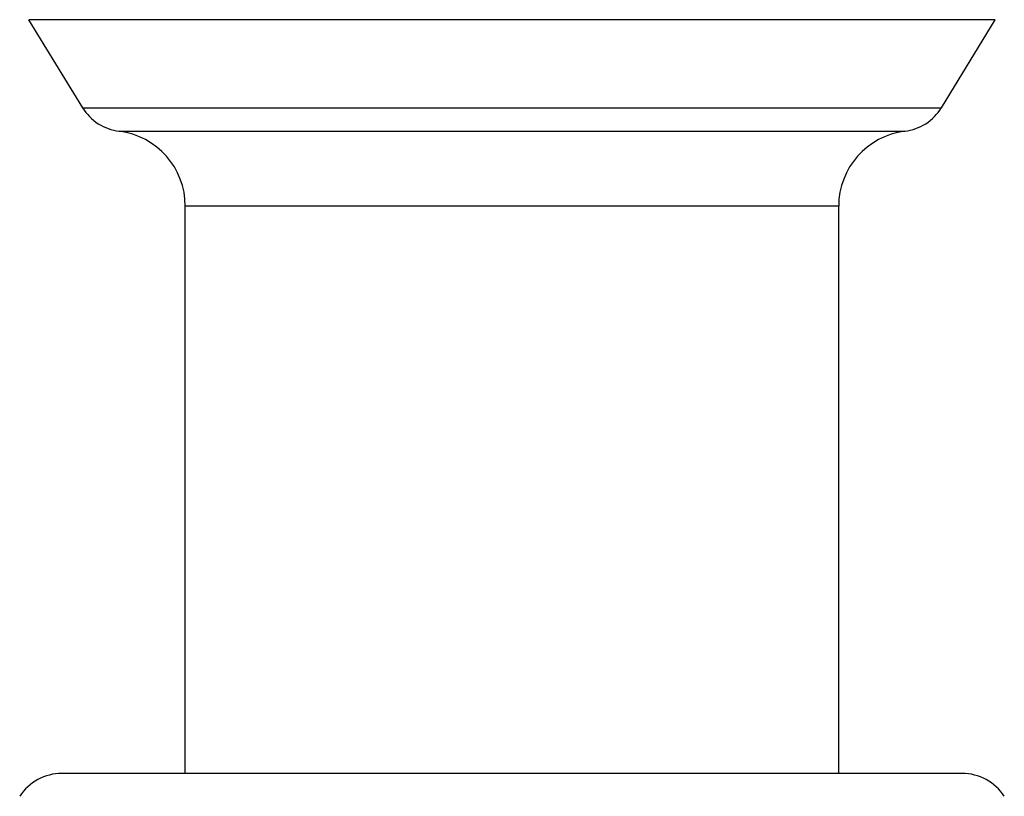
# Model space of a CAD drawing. Units: inches. Extents: x 5.5 to 16.3, y 5 to 13.6.
# Drawn here: x 6.5 to 7.3, y 7.1 to 7.7 of the extents above; entities that cross this region are included whole.
import ezdxf

# ---------------------------------------------------------------- set-up
doc = ezdxf.new("R2010")
doc.units = ezdxf.units.IN
doc.header["$LTSCALE"] = 1.21
doc.header["$MEASUREMENT"] = 0
doc.layers.get('0').update_dxf_attribs({"linetype": 'CONTINUOUS'})

msp = doc.modelspace()

# ---------------------------------------------------------------- linework, layer by layer
at = {"color": 7, "linetype": 'CONTINUOUS'}
for p, q in [((6.59599, 7.65702), (6.55303, 7.72711)), ((7.2794, 7.65702), (7.32235, 7.72711)), ((6.67769, 7.12692), (6.67769, 7.57869)), ((7.19769, 7.12692), (7.19769, 7.57869)), ((7.29597, 7.12692), (6.57942, 7.12692))]:
    msp.add_line(p, q, dxfattribs=at)
at = {"color": 9, "linetype": 'CONTINUOUS'}
for p, q in [((7.32235, 7.72711), (6.55303, 7.72711)), ((6.59599, 7.65702), (7.2794, 7.65702)), ((6.62513, 7.63823), (7.25025, 7.63823)), ((7.19769, 7.57869), (6.67771, 7.57869))]:
    msp.add_line(p, q, dxfattribs=at)
at = {"color": 7, "linetype": 'CONTINUOUS'}
for centre, radius, start, end in [((6.63009, 7.67792), 0.04, 211.5, 262.87637), ((7.24529, 7.67792), 0.04, 277.12363, 328.5), ((6.61769, 7.57869), 0.06, 0, 82.87637), ((7.25769, 7.57869), 0.06, 97.12363, 180), ((6.57941, 7.08692), 0.04, 90, 147), ((7.29597, 7.08692), 0.04, 33, 90)]:
    msp.add_arc(centre, radius, start, end, dxfattribs=at)

doc.saveas('drawing.dxf')
